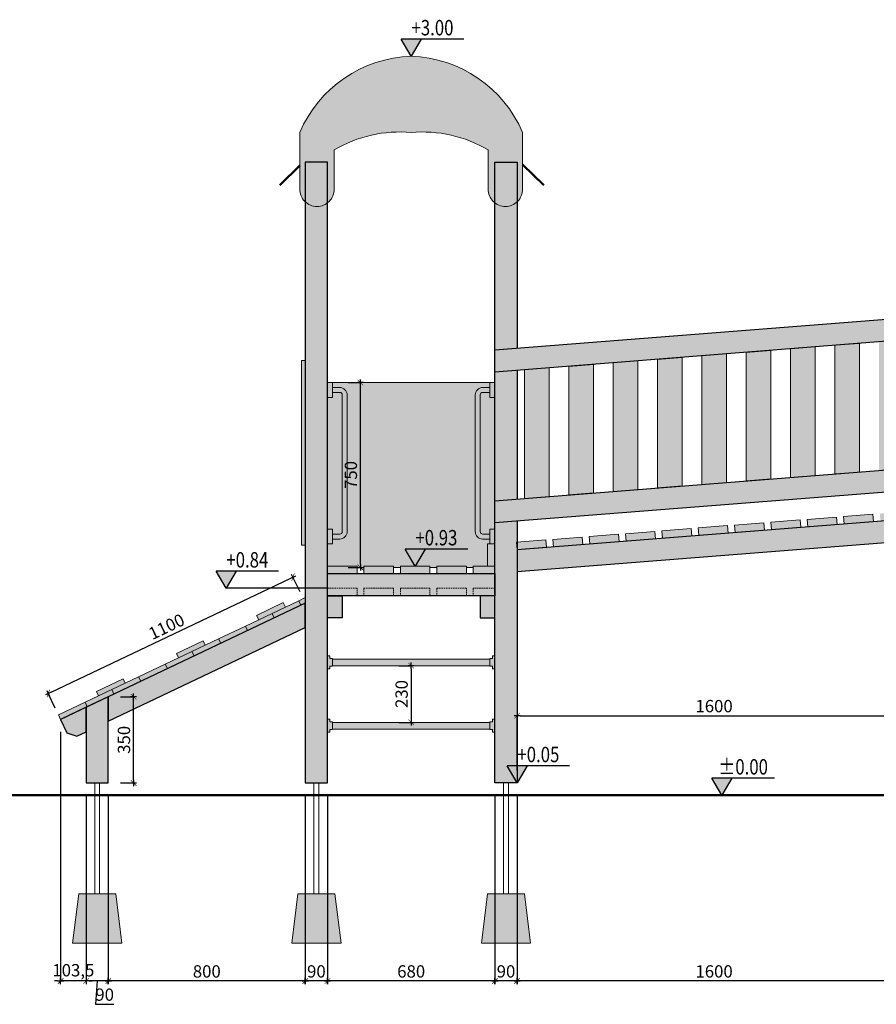
# Model space of a CAD drawing. Units: millimetres. Extents: x 1780 to 38231, y 733 to 14164.
# Drawn here: x 17347 to 20825, y 810 to 4807 of the extents above; entities that cross this region are included whole.
import ezdxf
from ezdxf.enums import TextEntityAlignment as Align

# ---------------------------------------------------------------- set-up
doc = ezdxf.new("R2010")
doc.units = ezdxf.units.MM
doc.linetypes.add('DASHED2', pattern=[9.525, 6.35, -3.175])
for name, color, linetype, lineweight in [('belki', 12, 'Continuous', 30), ('deski', 74, 'Continuous', 20), ('gruba', 20, 'Continuous', 50), ('inne', 32, 'Continuous', 20), ('plast', 130, 'Continuous', 20), ('przerywana', 50, 'DASHED2', 20)]:
    doc.layers.add(name, color=color, linetype=linetype, lineweight=lineweight)
for name, color, linetype in [('koty', 1, 'Continuous'), ('koty2', 1, 'Continuous'), ('wym', 1, 'Continuous'), ('wym2', 1, 'Continuous')]:
    doc.layers.add(name, color=color, linetype=linetype)
doc.styles.add('tkd_txt0', font='simplex.shx', dxfattribs={"width": 0.75})
doc.styles.add('TXT25', font='simplex.shx', dxfattribs={"width": 0.8})
doc.dimstyles.new('tkd_1-25mm[mm]', dxfattribs={"dimtxt": 50, "dimasz": 12.5, "dimexe": 0, "dimexo": 50, "dimgap": 7.5, "dimtad": 1, "dimdec": 1, "dimrnd": 0.5, "dimtxsty": 'tkd_txt0', "dimblk": 'tkd_dim_arrow', "dimblk1": 'tkd_dim_arrow', "dimblk2": 'tkd_dim_arrow', "dimcen": 2.5, "dimclrd": 1, "dimclrt": 7, "dimadec": 0, "dimazin": 0, "dimtfac": 1, "dimtix": 1, "dimtmove": 1, "dimatfit": 3, "dimfxl": 1, "dimtvp": 0.02, "dimarcsym": 0})

# ---------------------------------------------------------------- blocks, each defined once
blk = doc.blocks.new('tkd_dim_arrow')
for p, q in [((-1, 0), (1, 0)), ((0, -1), (0, 1))]:
    blk.add_line(p, q)
at = {"const_width": 0.2}
blk.add_lwpolyline([(-0.9, -0.9), (0.9, 0.9)], dxfattribs=at)
blk = doc.blocks.new('*D64')
at = {"layer": 'Defpoints', "color": 0}
for p in [(18456.8, 2544), (18506.8, 2438.8), (17513.2, 1966.8)]:
    blk.add_point(p, dxfattribs=at)
at = {"layer": 'wym', "color": 1, "lineweight": -2}
blk.add_line((17474.5, 2077.4), (18445.5, 2538.6), dxfattribs=at)
at = {"layer": 'wym', "color": 0, "lineweight": -2}
for p, q in [((18485.3, 2484), (18456.8, 2544)), ((17491.7, 2012), (17463.2, 2072.1))]:
    blk.add_line(p, q, dxfattribs=at)
at = {"layer": 'wym', "color": 1, "lineweight": -2, "xscale": 12.5, "yscale": 12.5, "zscale": 12.5}
for p, rotation in [((18456.8, 2544), 25.40771810894014), ((17463.2, 2072.1), 205.4077181089401)]:
    blk.add_blockref('tkd_dim_arrow', p, dxfattribs=dict(at, rotation=rotation))
at = {"layer": 'wym', "color": 7, "insert": (17946, 2337.4), "char_height": 50, "attachment_point": 5, "rotation": 25.4077, "style": 'tkd_txt0'}
blk.add_mtext('1100', dxfattribs=at)
blk = doc.blocks.new('*D65')
at = {"layer": 'Defpoints', "color": 0}
for p in [(17706.8, 2058.8), (17809.4, 2058.8), (17706.8, 1708.8)]:
    blk.add_point(p, dxfattribs=at)
at = {"layer": 'wym', "color": 0, "lineweight": -2}
for p, q in [((17756.8, 2058.8), (17809.4, 2058.8)), ((17756.8, 1708.8), (17809.4, 1708.8))]:
    blk.add_line(p, q, dxfattribs=at)
at = {"layer": 'wym', "color": 1, "lineweight": -2}
blk.add_line((17809.4, 1721.3), (17809.4, 2046.3), dxfattribs=at)
at = {"layer": 'wym', "color": 1, "lineweight": -2, "xscale": 12.5, "yscale": 12.5, "zscale": 12.5}
for p, rotation in [((17809.4, 2058.8), 90), ((17809.4, 1708.8), 270)]:
    blk.add_blockref('tkd_dim_arrow', p, dxfattribs=dict(at, rotation=rotation))
at = {"layer": 'wym', "color": 7, "insert": (17776.9, 1883.8), "char_height": 50, "attachment_point": 5, "rotation": 90, "style": 'tkd_txt0'}
blk.add_mtext('350', dxfattribs=at)
blk = doc.blocks.new('*D66')
at = {"layer": 'Defpoints', "color": 0}
for p in [(18936.8, 2184.8), (18936.8, 1954.8), (18936.8, 1954.8)]:
    blk.add_point(p, dxfattribs=at)
at = {"layer": 'wym', "color": 0, "lineweight": -2}
for p, q in [((18886.8, 2184.8), (18936.8, 2184.8)), ((18886.8, 1954.8), (18936.8, 1954.8))]:
    blk.add_line(p, q, dxfattribs=at)
at = {"layer": 'wym', "color": 1, "lineweight": -2}
blk.add_line((18936.8, 2172.3), (18936.8, 1967.3), dxfattribs=at)
at = {"layer": 'wym', "color": 1, "lineweight": -2, "xscale": 12.5, "yscale": 12.5, "zscale": 12.5}
for p, rotation in [((18936.8, 2184.8), 90), ((18936.8, 1954.8), 270)]:
    blk.add_blockref('tkd_dim_arrow', p, dxfattribs=dict(at, rotation=rotation))
at = {"layer": 'wym', "color": 7, "insert": (18904.3, 2069.8), "char_height": 50, "attachment_point": 5, "rotation": 90, "style": 'tkd_txt0'}
blk.add_mtext('230', dxfattribs=at)
blk = doc.blocks.new('*D67')
at = {"layer": 'Defpoints', "color": 0}
for p in [(20966.6, 1981.7), (19366.8, 1708.8), (20966.6, 1708.8)]:
    blk.add_point(p, dxfattribs=at)
at = {"layer": 'wym', "color": 0, "lineweight": -2}
for p, q in [((19366.8, 1758.8), (19366.8, 1981.7)), ((20966.6, 1758.8), (20966.6, 1981.7))]:
    blk.add_line(p, q, dxfattribs=at)
at = {"layer": 'wym', "color": 1, "lineweight": -2}
blk.add_line((19379.3, 1981.7), (20954.1, 1981.7), dxfattribs=at)
at = {"layer": 'wym', "color": 1, "lineweight": -2, "xscale": 12.5, "yscale": 12.5, "zscale": 12.5, "rotation": 180}
blk.add_blockref('tkd_dim_arrow', (19366.8, 1981.7), dxfattribs=at)
at = {"layer": 'wym', "color": 1, "lineweight": -2, "xscale": 12.5, "yscale": 12.5, "zscale": 12.5}
blk.add_blockref('tkd_dim_arrow', (20966.6, 1981.7), dxfattribs=at)
at = {"layer": 'wym', "color": 7, "insert": (20166.7, 2014.2), "char_height": 50, "attachment_point": 5, "style": 'tkd_txt0'}
blk.add_mtext('1600', dxfattribs=at)
blk = doc.blocks.new('*D68')
at = {"layer": 'Defpoints', "color": 0}
for p in [(18730.8, 3333.8), (18730.8, 3333.8), (18730.8, 2583.8)]:
    blk.add_point(p, dxfattribs=at)
at = {"layer": 'koty', "color": 0, "lineweight": -2}
for p, q in [((18680.8, 3333.8), (18730.8, 3333.8)), ((18680.8, 2583.8), (18730.8, 2583.8))]:
    blk.add_line(p, q, dxfattribs=at)
at = {"layer": 'koty', "color": 1, "lineweight": -2}
blk.add_line((18730.8, 2596.3), (18730.8, 3321.3), dxfattribs=at)
at = {"layer": 'koty', "color": 1, "lineweight": -2, "xscale": 12.5, "yscale": 12.5, "zscale": 12.5}
for p, rotation in [((18730.8, 3333.8), 90), ((18730.8, 2583.8), 270)]:
    blk.add_blockref('tkd_dim_arrow', p, dxfattribs=dict(at, rotation=rotation))
at = {"layer": 'koty', "color": 7, "insert": (18698.3, 2958.8), "char_height": 50, "attachment_point": 5, "rotation": 90, "style": 'tkd_txt0'}
blk.add_mtext('750', dxfattribs=at)
blk = doc.blocks.new('*D81')
at = {"layer": 'Defpoints', "color": 0}
for p in [(19366.8, 1708.8), (20966.6, 1708.8), (19366.8, 905)]:
    blk.add_point(p, dxfattribs=at)
at = {"layer": 'wym2', "color": 0, "lineweight": -2}
for p, q in [((19366.8, 1658.8), (19366.8, 905)), ((20966.6, 1658.8), (20966.6, 905))]:
    blk.add_line(p, q, dxfattribs=at)
at = {"layer": 'wym2', "color": 1, "lineweight": -2}
blk.add_line((20954.1, 905), (19379.3, 905), dxfattribs=at)
at = {"layer": 'wym2', "color": 1, "lineweight": -2, "xscale": 12.5, "yscale": 12.5, "zscale": 12.5, "rotation": 180}
blk.add_blockref('tkd_dim_arrow', (19366.8, 905), dxfattribs=at)
at = {"layer": 'wym2', "color": 1, "lineweight": -2, "xscale": 12.5, "yscale": 12.5, "zscale": 12.5}
blk.add_blockref('tkd_dim_arrow', (20966.6, 905), dxfattribs=at)
at = {"layer": 'wym2', "color": 7, "insert": (20166.7, 937.5), "char_height": 50, "attachment_point": 5, "style": 'tkd_txt0'}
blk.add_mtext('1600', dxfattribs=at)
blk = doc.blocks.new('*D82')
at = {"layer": 'Defpoints', "color": 0}
for p in [(19276.8, 1708.8), (19366.8, 1708.8), (19276.8, 905)]:
    blk.add_point(p, dxfattribs=at)
at = {"layer": 'wym2', "color": 0, "lineweight": -2}
for p, q in [((19276.8, 1658.8), (19276.8, 905)), ((19366.8, 1658.8), (19366.8, 905))]:
    blk.add_line(p, q, dxfattribs=at)
at = {"layer": 'wym2', "color": 1, "lineweight": -2}
blk.add_line((19354.3, 905), (19289.3, 905), dxfattribs=at)
at = {"layer": 'wym2', "color": 1, "lineweight": -2, "xscale": 12.5, "yscale": 12.5, "zscale": 12.5, "rotation": 180}
blk.add_blockref('tkd_dim_arrow', (19276.8, 905), dxfattribs=at)
at = {"layer": 'wym2', "color": 1, "lineweight": -2, "xscale": 12.5, "yscale": 12.5, "zscale": 12.5}
blk.add_blockref('tkd_dim_arrow', (19366.8, 905), dxfattribs=at)
at = {"layer": 'wym2', "color": 7, "insert": (19321.8, 937.5), "char_height": 50, "attachment_point": 5, "style": 'tkd_txt0'}
blk.add_mtext('90', dxfattribs=at)
blk = doc.blocks.new('*D83')
at = {"layer": 'Defpoints', "color": 0}
for p in [(18596.8, 1708.8), (19276.8, 1708.8), (18596.8, 905)]:
    blk.add_point(p, dxfattribs=at)
at = {"layer": 'wym2', "color": 0, "lineweight": -2}
for p, q in [((18596.8, 1658.8), (18596.8, 905)), ((19276.8, 1658.8), (19276.8, 905))]:
    blk.add_line(p, q, dxfattribs=at)
at = {"layer": 'wym2', "color": 1, "lineweight": -2}
blk.add_line((19264.3, 905), (18609.3, 905), dxfattribs=at)
at = {"layer": 'wym2', "color": 1, "lineweight": -2, "xscale": 12.5, "yscale": 12.5, "zscale": 12.5, "rotation": 180}
blk.add_blockref('tkd_dim_arrow', (18596.8, 905), dxfattribs=at)
at = {"layer": 'wym2', "color": 1, "lineweight": -2, "xscale": 12.5, "yscale": 12.5, "zscale": 12.5}
blk.add_blockref('tkd_dim_arrow', (19276.8, 905), dxfattribs=at)
at = {"layer": 'wym2', "color": 7, "insert": (18936.8, 937.5), "char_height": 50, "attachment_point": 5, "style": 'tkd_txt0'}
blk.add_mtext('680', dxfattribs=at)
blk = doc.blocks.new('*D84')
at = {"layer": 'Defpoints', "color": 0}
for p in [(18506.8, 1708.8), (18596.8, 1708.8), (18506.8, 905)]:
    blk.add_point(p, dxfattribs=at)
at = {"layer": 'wym2', "color": 0, "lineweight": -2}
for p, q in [((18506.8, 1658.8), (18506.8, 905)), ((18596.8, 1658.8), (18596.8, 905))]:
    blk.add_line(p, q, dxfattribs=at)
at = {"layer": 'wym2', "color": 1, "lineweight": -2}
blk.add_line((18584.3, 905), (18519.3, 905), dxfattribs=at)
at = {"layer": 'wym2', "color": 1, "lineweight": -2, "xscale": 12.5, "yscale": 12.5, "zscale": 12.5, "rotation": 180}
blk.add_blockref('tkd_dim_arrow', (18506.8, 905), dxfattribs=at)
at = {"layer": 'wym2', "color": 1, "lineweight": -2, "xscale": 12.5, "yscale": 12.5, "zscale": 12.5}
blk.add_blockref('tkd_dim_arrow', (18596.8, 905), dxfattribs=at)
at = {"layer": 'wym2', "color": 7, "insert": (18551.8, 937.5), "char_height": 50, "attachment_point": 5, "style": 'tkd_txt0'}
blk.add_mtext('90', dxfattribs=at)
blk = doc.blocks.new('*D85')
at = {"layer": 'Defpoints', "color": 0}
for p in [(17706.8, 1708.8), (18506.8, 1708.8), (17706.8, 905)]:
    blk.add_point(p, dxfattribs=at)
at = {"layer": 'wym2', "color": 0, "lineweight": -2}
for p, q in [((17706.8, 1658.8), (17706.8, 905)), ((18506.8, 1658.8), (18506.8, 905))]:
    blk.add_line(p, q, dxfattribs=at)
at = {"layer": 'wym2', "color": 1, "lineweight": -2}
blk.add_line((18494.3, 905), (17719.3, 905), dxfattribs=at)
at = {"layer": 'wym2', "color": 1, "lineweight": -2, "xscale": 12.5, "yscale": 12.5, "zscale": 12.5, "rotation": 180}
blk.add_blockref('tkd_dim_arrow', (17706.8, 905), dxfattribs=at)
at = {"layer": 'wym2', "color": 1, "lineweight": -2, "xscale": 12.5, "yscale": 12.5, "zscale": 12.5}
blk.add_blockref('tkd_dim_arrow', (18506.8, 905), dxfattribs=at)
at = {"layer": 'wym2', "color": 7, "insert": (18106.8, 937.5), "char_height": 50, "attachment_point": 5, "style": 'tkd_txt0'}
blk.add_mtext('800', dxfattribs=at)
blk = doc.blocks.new('*D86')
at = {"layer": 'Defpoints', "color": 0}
for p in [(17616.8, 1708.8), (17706.8, 1708.8), (17616.8, 905)]:
    blk.add_point(p, dxfattribs=at)
at = {"layer": 'wym2', "color": 0, "lineweight": -2}
for p, q in [((17616.8, 1658.8), (17616.8, 905)), ((17706.8, 1658.8), (17706.8, 905))]:
    blk.add_line(p, q, dxfattribs=at)
at = {"layer": 'wym2', "color": 1, "lineweight": -2}
for p, q in [((17694.3, 905), (17629.3, 905)), ((17661.8, 905), (17654.3, 810.7)), ((17654.3, 810.7), (17730, 810.7))]:
    blk.add_line(p, q, dxfattribs=at)
at = {"layer": 'wym2', "color": 1, "lineweight": -2, "xscale": 12.5, "yscale": 12.5, "zscale": 12.5, "rotation": 180}
blk.add_blockref('tkd_dim_arrow', (17616.8, 905), dxfattribs=at)
at = {"layer": 'wym2', "color": 1, "lineweight": -2, "xscale": 12.5, "yscale": 12.5, "zscale": 12.5}
blk.add_blockref('tkd_dim_arrow', (17706.8, 905), dxfattribs=at)
at = {"layer": 'wym2', "color": 7, "insert": (17692.1, 843.2), "char_height": 50, "attachment_point": 5, "style": 'tkd_txt0'}
blk.add_mtext('90', dxfattribs=at)
blk = doc.blocks.new('*D87')
at = {"layer": 'Defpoints', "color": 0}
for p in [(17513.2, 1966.8), (17616.8, 1708.8), (17513.2, 905)]:
    blk.add_point(p, dxfattribs=at)
at = {"layer": 'wym2', "color": 0, "lineweight": -2}
for p, q in [((17513.2, 1916.8), (17513.2, 905)), ((17616.8, 1658.8), (17616.8, 905))]:
    blk.add_line(p, q, dxfattribs=at)
at = {"layer": 'wym2', "color": 1, "lineweight": -2}
for p, q in [((17500.7, 905), (17488.2, 905)), ((17616.8, 905), (17513.2, 905)), ((17629.3, 905), (17641.8, 905))]:
    blk.add_line(p, q, dxfattribs=at)
at = {"layer": 'wym2', "color": 1, "lineweight": -2, "xscale": 12.5, "yscale": 12.5, "zscale": 12.5}
blk.add_blockref('tkd_dim_arrow', (17513.2, 905), dxfattribs=at)
at = {"layer": 'wym2', "color": 1, "lineweight": -2, "xscale": 12.5, "yscale": 12.5, "zscale": 12.5, "rotation": 180}
blk.add_blockref('tkd_dim_arrow', (17616.8, 905), dxfattribs=at)
at = {"layer": 'wym2', "color": 7, "insert": (17565, 942.2), "char_height": 50, "attachment_point": 5, "style": 'tkd_txt0'}
blk.add_mtext('103,5', dxfattribs=at)
blk = doc.blocks.new('tkd_kota1')
blk.add_hatch(color=256).paths.add_polyline_path([(0, 0), (0.162, 0.276), (-0.162, 0.276)])
for p, q in [((0.854, 0.276), (-0.162, 0.276)), ((0, 0), (-0.162, 0.276)), ((0.162, 0.276), (0, 0))]:
    blk.add_line(p, q)
at = {"color": 7, "style": 'TXT25', "width": 0.8}
blk.add_attdef('%%P10.00', text='', height=0.25, dxfattribs=at).set_placement((0.346, 0.462), align=Align.MIDDLE_CENTER)

msp = doc.modelspace()

# ---------------------------------------------------------------- hatches: boundary and pattern name
at = {"layer": 'belki'}
h = msp.add_hatch(color=256, dxfattribs=at)
h.paths.add_polyline_path([(21018.3, 4302.27, 1), (21004.64, 4302.27, 1)], flags=0)
h.paths.add_polyline_path([(17616.5, 2015.91), (17513.17, 1966.83), (17538.91, 1912.63), (17578.88, 1898.4), (17616.59, 1916.32)])
h.paths.add_polyline_path([(17706.78, 2058.79), (17616.5, 2015.91), (17616.59, 1916.32), (17616.78, 1708.79), (17706.78, 1708.79)])
h.paths.add_polyline_path([(18506.78, 2339.15), (18506.78, 2438.79), (17706.78, 2058.79), (17706.78, 1959.15)])
h.paths.add_polyline_path([(18656.78, 2468.79), (18596.78, 2468.79), (18596.78, 2378.79), (18656.78, 2378.79)])
h.paths.add_polyline_path([(19276.78, 2558.79), (19188.78, 2558.79), (19188.78, 2558.79), (18596.78, 2558.79), (18596.78, 2468.79), (18656.78, 2468.79), (19276.78, 2468.79)])
h.paths.add_polyline_path([(19276.78, 2468.79), (19216.78, 2468.79), (19216.78, 2378.79), (19276.78, 2378.79)])
h.paths.add_polyline_path([(19366.78, 2565.87), (19276.78, 2558.79), (19276.78, 2558.79), (19276.78, 2468.79), (19276.78, 2378.79), (19276.78, 1708.79), (19366.78, 1708.79)])
h.paths.add_polyline_path([(18596.78, 4228.79), (18506.78, 4228.79), (18506.78, 1708.79), (18596.78, 1708.79)])
h.paths.add_polyline_path([(19366.78, 4228.79), (19276.78, 4228.79), (19276.78, 3466.3), (19366.78, 3473.38)])
h.paths.add_polyline_path([(19366.78, 3473.38), (19276.78, 3466.3), (19276.78, 3375.99), (19366.78, 3383.1)])
h.paths.add_polyline_path([(20966.47, 3509.5), (20966.47, 3599.22), (19366.78, 3473.38), (19366.78, 3383.1)])
h.paths.add_polyline_path([(21056.47, 3743.79), (21056.47, 4508.79), (20966.47, 4508.79), (20966.47, 3599.22), (21056.47, 3606.3)])
h.paths.add_polyline_path([(21004.64, 4302.27, -1), (21018.3, 4302.27, -1)], flags=16)
h.paths.add_polyline_path([(21056.47, 3606.3), (20966.47, 3599.22), (20966.47, 3509.5), (21056.47, 3516.61)])
h.paths.add_polyline_path([(21056.47, 3516.61), (20966.47, 3509.5), (20966.47, 2987.34), (21056.47, 2994.42)])
h.paths.add_polyline_path([(21056.47, 2994.42), (20966.47, 2987.34), (20966.47, 2897.06), (21056.47, 2904.14)])
h.paths.add_polyline_path([(20966.47, 2987.34), (19366.78, 2861.5), (19366.78, 2771.22), (20966.47, 2897.06)])
h.paths.add_polyline_path([(21056.47, 2878.79), (21056.47, 2904.14), (20966.47, 2897.06), (20966.47, 2781.71), (21056.47, 2788.79)])
h.paths.add_polyline_path([(21056.47, 2788.79), (20966.47, 2781.71), (20966.47, 2691.71), (21056.47, 2698.79)])
h.paths.add_polyline_path([(20966.47, 2781.71), (19366.78, 2655.86), (19366.78, 2565.87), (20966.47, 2691.71)])
h.paths.add_polyline_path([(21056.47, 2698.79), (20966.47, 2691.71), (20966.47, 1708.79), (21056.47, 1708.79)])
h.paths.add_polyline_path([(21121.47, 2048.79), (21056.47, 2048.79), (21056.47, 1958.79), (21121.47, 1958.79)])
h.paths.add_polyline_path([(21736.47, 2048.79), (21671.47, 2048.79), (21671.47, 1958.79), (21736.47, 1958.79)])
h.paths.add_polyline_path([(21826.47, 4508.79), (21736.47, 4508.79), (21736.47, 1708.79), (21826.47, 1708.79)])
h.paths.add_polyline_path([(21886.47, 3083.79), (21826.47, 3083.79), (21826.47, 2993.79), (21886.47, 2993.79)])
h.paths.add_polyline_path([(21886.47, 3617.14), (21826.47, 3617.14), (21826.47, 3527.14), (21886.47, 3527.14)])
h = msp.add_hatch(color=256, dxfattribs=at)
h.paths.add_polyline_path([(21121.47, 2878.79), (21056.47, 2878.79), (21056.47, 2788.79), (21121.47, 2788.79)])
h.paths.add_polyline_path([(21736.47, 2878.79), (21671.47, 2878.79), (21671.47, 2788.79), (21736.47, 2788.79)])
h.paths.add_polyline_path([(20966.47, 2691.71), (20966.47, 2781.71), (19276.78, 2648.79), (19276.78, 2558.79)])
h.paths.add_polyline_path([(19366.78, 2771.22), (19276.78, 2764.14), (19276.78, 2678.88), (19276.78, 2648.79), (19366.78, 2655.86), (19364.42, 2685.77), (19366.78, 2685.96)])
h.paths.add_polyline_path([(19366.78, 2861.5), (19276.78, 2854.42), (19276.78, 2764.14), (19366.78, 2771.22)])
h.paths.add_polyline_path([(19366.78, 3383.1), (19276.78, 3375.99), (19276.78, 2854.42), (19366.78, 2861.5)])
h = msp.add_hatch(color=1, dxfattribs=at)
h.paths.add_polyline_path([(4810.3, 2718.88), (4810.3, 2738.88), (4790.3, 2738.88), (4790.3, 2678.88), (4810.3, 2678.88), (4810.3, 2698.88)])
h.paths.add_polyline_path([(4810.3, 3333.79), (4790.3, 3333.79), (4790.3, 3273.79), (4810.3, 3273.79), (4810.3, 3293.79), (4810.3, 3313.79)])
h.paths.add_polyline_path([(4870.3, 3283.79, 0.4142136), (4840.3, 3313.79), (4810.3, 3313.79), (4810.3, 3293.79), (4840.3, 3293.79, -0.4142136), (4850.3, 3283.79), (4850.3, 2728.88, -0.4142136), (4840.3, 2718.88), (4810.3, 2718.88), (4810.3, 2698.88), (4840.3, 2698.88, 0.4142136), (4870.3, 2728.88)])
h.paths.add_polyline_path([(5410.3, 3283.79, -0.4142136), (5420.3, 3293.79), (5450.3, 3293.79), (5450.3, 3313.79), (5420.3, 3313.79, 0.4142136), (5390.3, 3283.79), (5390.3, 2728.88, 0.4142136), (5420.3, 2698.88), (5450.3, 2698.88), (5450.3, 2718.88), (5420.3, 2718.88, -0.4142136), (5410.3, 2728.88)])
h.paths.add_polyline_path([(5470.3, 3333.79), (5450.3, 3333.79), (5450.3, 3313.79), (5450.3, 3293.79), (5450.3, 3273.79), (5470.3, 3273.79)])
h.paths.add_polyline_path([(5470.3, 2738.88), (5450.3, 2738.88), (5450.3, 2718.88), (5450.3, 2698.88), (5450.3, 2678.88), (5470.3, 2678.88)])
h.paths.add_polyline_path([(18616.78, 2718.88), (18616.78, 2738.88), (18596.78, 2738.88), (18596.78, 2678.88), (18616.78, 2678.88), (18616.78, 2698.88)])
h.paths.add_polyline_path([(18676.78, 2728.88), (18676.78, 3283.79, 0.4142136), (18646.78, 3313.79), (18616.78, 3313.79), (18616.78, 3293.79), (18646.78, 3293.79, -0.4142136), (18656.78, 3283.79), (18656.78, 2728.88, -0.4142136), (18646.78, 2718.88), (18616.78, 2718.88), (18616.78, 2698.88), (18646.78, 2698.88, 0.4142136)])
h.paths.add_polyline_path([(18616.78, 3313.79), (18616.78, 3333.79), (18596.78, 3333.79), (18596.78, 3273.79), (18616.78, 3273.79), (18616.78, 3293.79)])
h.paths.add_polyline_path([(19276.78, 3333.79), (19256.78, 3333.79), (19256.78, 3313.79), (19256.78, 3293.79), (19256.78, 3273.79), (19276.78, 3273.79)])
h.paths.add_polyline_path([(19256.78, 3313.79), (19226.78, 3313.79, 0.4142136), (19196.78, 3283.79), (19196.78, 2728.88, 0.4142136), (19226.78, 2698.88), (19256.78, 2698.88), (19256.78, 2718.88), (19226.78, 2718.88, -0.4142136), (19216.78, 2728.88), (19216.78, 3283.79, -0.4142136), (19226.78, 3293.79), (19256.78, 3293.79)])
h.paths.add_polyline_path([(19276.78, 2738.88), (19256.78, 2738.88), (19256.78, 2718.88), (19256.78, 2698.88), (19256.78, 2678.88), (19276.78, 2678.88)])
at = {"layer": 'deski'}
h = msp.add_hatch(color=256, dxfattribs=at)
h.paths.add_polyline_path([(19276.78, 2588.79), (19188.78, 2588.79), (19188.78, 2558.79), (19276.78, 2558.79)])
h.paths.add_polyline_path([(17616.5, 2015.91), (17621.56, 2018.31), (17612.98, 2036.38), (17504.59, 1984.89), (17513.17, 1966.83)])
h.paths.add_polyline_path([(17706.78, 2058.79), (17729.96, 2069.8), (17721.38, 2087.87), (17667.18, 2062.12), (17612.98, 2036.38), (17621.56, 2018.31)])
h.paths.add_polyline_path([(17775.57, 2113.61), (17766.99, 2131.68), (17658.6, 2080.19), (17667.18, 2062.12)])
h.paths.add_polyline_path([(17838.35, 2121.29), (17829.77, 2139.35), (17721.38, 2087.87), (17729.96, 2069.8)])
h.paths.add_polyline_path([(17946.74, 2172.77), (17938.16, 2190.84), (17829.77, 2139.35), (17838.35, 2121.29)])
h.paths.add_polyline_path([(18055.14, 2224.26), (18046.56, 2242.33), (17938.16, 2190.84), (17946.74, 2172.77)])
h.paths.add_polyline_path([(18100.75, 2268.07), (18092.17, 2286.14), (17983.78, 2234.65), (17992.36, 2216.58), (18046.56, 2242.33)])
h.paths.add_polyline_path([(18163.53, 2275.75), (18154.95, 2293.81), (18046.56, 2242.33), (18055.14, 2224.26)])
h.paths.add_polyline_path([(18271.92, 2327.24), (18263.34, 2345.3), (18154.95, 2293.81), (18163.53, 2275.75)])
h.paths.add_polyline_path([(18380.32, 2378.72), (18371.74, 2396.79), (18317.54, 2371.04), (18263.34, 2345.3), (18271.92, 2327.24)])
h.paths.add_polyline_path([(18425.93, 2422.53), (18417.35, 2440.6), (18308.96, 2389.11), (18317.54, 2371.04)])
h.paths.add_polyline_path([(18488.71, 2430.21), (18480.13, 2448.27), (18371.74, 2396.79), (18380.32, 2378.72)])
h.paths.add_polyline_path([(18506.78, 2460.93), (18480.13, 2448.27), (18488.71, 2430.21), (18506.78, 2438.79)])
h.paths.add_polyline_path([(18716.78, 2588.79), (18596.78, 2588.79), (18596.78, 2558.79), (18716.78, 2558.79)])
h.paths.add_polyline_path([(18864.78, 2588.79), (18744.78, 2588.79), (18744.78, 2583.79), (18744.78, 2558.79), (18864.78, 2558.79)])
h.paths.add_polyline_path([(19012.78, 2588.79), (18892.78, 2588.79), (18892.78, 2583.79), (18892.78, 2558.79), (19012.78, 2558.79)])
h.paths.add_polyline_path([(19160.78, 2588.79), (19040.78, 2588.79), (19040.78, 2583.79), (19040.78, 2558.79), (19160.78, 2558.79)])
h.paths.add_polyline_path([(19276.78, 2678.88), (19246.78, 2678.88), (19246.78, 2588.79), (19276.78, 2588.79)])
h.paths.add_polyline_path([(19484.05, 2695.18), (19366.78, 2685.96), (19366.78, 2655.86), (19486.41, 2665.28)])
h.paths.add_polyline_path([(19631.6, 2706.79), (19511.97, 2697.38), (19514.32, 2667.47), (19633.95, 2676.88)])
h.paths.add_polyline_path([(19779.14, 2718.4), (19659.51, 2708.99), (19661.86, 2679.08), (19781.49, 2688.49)])
h.paths.add_polyline_path([(19926.69, 2730), (19807.06, 2720.59), (19809.41, 2690.68), (19929.04, 2700.1)])
h.paths.add_polyline_path([(20074.23, 2741.61), (19954.6, 2732.2), (19956.95, 2702.29), (20076.58, 2711.7)])
h.paths.add_polyline_path([(20221.77, 2753.22), (20102.14, 2743.81), (20104.5, 2713.9), (20224.13, 2723.31)])
h.paths.add_polyline_path([(20369.32, 2764.82), (20249.69, 2755.41), (20252.04, 2725.5), (20371.67, 2734.92)])
h.paths.add_polyline_path([(20516.86, 2776.43), (20397.23, 2767.02), (20399.58, 2737.11), (20519.22, 2746.52)])
h.paths.add_polyline_path([(20664.41, 2788.04), (20544.78, 2778.63), (20547.13, 2748.72), (20666.76, 2758.13)])
h.paths.add_polyline_path([(20811.95, 2799.64), (20692.32, 2790.23), (20694.67, 2760.32), (20814.3, 2769.73)])
h.paths.add_polyline_path([(20959.5, 2811.25), (20839.86, 2801.84), (20842.22, 2771.93), (20961.85, 2781.34)])
h.paths.add_polyline_path([(21121.47, 2908.79), (21056.47, 2908.79), (21056.47, 2904.14), (21056.47, 2878.79), (21121.47, 2878.79)])
h.paths.add_polyline_path([(21736.47, 2908.79), (21671.47, 2908.79), (21671.47, 2878.79), (21736.47, 2878.79)])
at = {"layer": 'inne'}
h = msp.add_hatch(color=1, dxfattribs=at)
h.paths.add_polyline_path([(21076.47, 3656.64), (21076.47, 3659.14), (21066.47, 3659.14), (21066.47, 3669.14), (21056.47, 3669.14), (21056.47, 3617.14), (21066.47, 3617.14), (21066.47, 3627.14), (21076.47, 3627.14), (21076.47, 3629.64)])
h.paths.add_polyline_path([(21716.47, 3656.64), (21076.47, 3656.64), (21076.47, 3629.64), (21716.47, 3629.64)])
h.paths.add_polyline_path([(21736.47, 3669.14), (21726.47, 3669.14), (21726.47, 3659.14), (21716.47, 3659.14), (21716.47, 3656.64), (21716.47, 3629.64), (21716.47, 3627.14), (21726.47, 3627.14), (21726.47, 3617.14), (21736.47, 3617.14)])
h.paths.add_polyline_path([(19256.78, 2211.79), (18616.78, 2211.79), (18616.78, 2184.79), (19256.78, 2184.79)])
h.paths.add_polyline_path([(18616.78, 2211.79), (18616.78, 2214.29), (18606.78, 2214.29), (18606.78, 2224.29), (18596.78, 2224.29), (18596.78, 2172.29), (18606.78, 2172.29), (18606.78, 2182.29), (18616.78, 2182.29), (18616.78, 2184.79)])
h.paths.add_polyline_path([(19276.78, 2224.29), (19266.78, 2224.29), (19266.78, 2214.29), (19256.78, 2214.29), (19256.78, 2211.79), (19256.78, 2184.79), (19256.78, 2182.29), (19266.78, 2182.29), (19266.78, 2172.29), (19276.78, 2172.29)])
h.paths.add_polyline_path([(18616.78, 1954.79), (18616.78, 1957.29), (18606.78, 1957.29), (18606.78, 1967.29), (18596.78, 1967.29), (18596.78, 1915.29), (18606.78, 1915.29), (18606.78, 1925.29), (18616.78, 1925.29), (18616.78, 1927.79)])
h.paths.add_polyline_path([(19256.78, 1954.79), (18616.78, 1954.79), (18616.78, 1927.79), (19256.78, 1927.79)])
h.paths.add_polyline_path([(19276.78, 1967.29), (19266.78, 1967.29), (19266.78, 1957.29), (19256.78, 1957.29), (19256.78, 1954.79), (19256.78, 1927.79), (19256.78, 1925.29), (19266.78, 1925.29), (19266.78, 1915.29), (19276.78, 1915.29)])
h = msp.add_hatch(dxfattribs=at)
h.set_pattern_fill('JIS_STN_2.5', scale=10, style=0)
h.set_pattern_definition([(45, (13806.476, 0), (-17.67767, 17.67767), []), (45, (13824.126, 0), (-17.67767, 17.67767), [12, -5])])
h.paths.add_polyline_path([(17736.78, 1258.79), (17586.78, 1258.79), (17561.78, 1058.79), (17761.78, 1058.79)])
h.paths.add_polyline_path([(18626.78, 1258.79), (18476.78, 1258.79), (18451.78, 1058.79), (18651.78, 1058.79)])
h.paths.add_polyline_path([(19396.78, 1258.79), (19246.78, 1258.79), (19221.78, 1058.79), (19421.78, 1058.79)])
h.paths.add_polyline_path([(21086.47, 1258.79), (20936.47, 1258.79), (20911.47, 1058.79), (21111.47, 1058.79)])
h.paths.add_polyline_path([(21238.47, 1258.79), (21088.47, 1258.79), (21087.47, 1250.81), (21111.47, 1058.79), (21263.47, 1058.79)])
h.paths.add_polyline_path([(21705.47, 1250.81), (21704.48, 1258.79), (21554.48, 1258.79), (21529.48, 1058.79), (21681.47, 1058.79)])
h.paths.add_polyline_path([(21856.47, 1258.79), (21706.47, 1258.79), (21681.47, 1058.79), (21729.48, 1058.79), (21881.47, 1058.79)])
at = {"layer": 'plast'}
h = msp.add_hatch(color=4, dxfattribs=at)
h.paths.add_polyline_path([(18936.78, 4658.79, 0.2898492), (18484.28, 4348.79), (18484.28, 4198.79), (18484.28, 4118.72, 0.4142136), (18554.28, 4048.72, 0.4142136), (18624.28, 4118.72), (18624.28, 4198.02), (18624.28, 4278.09, -0.1580455), (18936.78, 4348.79, -0.1580455), (19249.28, 4278.09), (19249.28, 4198.79), (19249.28, 4118.72, 0.4142136), (19319.28, 4048.72, 0.4142136), (19389.28, 4118.72), (19389.28, 4268.72), (19389.28, 4348.79, 0.2898492)])
h.paths.add_polyline_path([(19676.62, 3407.58), (19576.62, 3399.68), (19576.62, 2878.01), (19676.62, 2885.87)])
h.paths.add_polyline_path([(20036.62, 3436.03), (19936.62, 3428.13), (19936.62, 2906.33), (20036.62, 2914.19)])
h.paths.add_polyline_path([(20396.62, 3464.47), (20296.62, 3456.57), (20296.62, 2934.64), (20396.62, 2942.51)])
h.paths.add_polyline_path([(20756.62, 3492.92), (20656.62, 3485.02), (20656.62, 2962.96), (20756.62, 2970.83)])
h = msp.add_hatch(color=30, dxfattribs=at)
h.paths.add_polyline_path([(18506.78, 3423.79), (18491.78, 3423.79), (18491.78, 2673.79), (18506.78, 2673.79)])
h.paths.add_polyline_path([(21611.47, 3580.92, -0.4142136), (21631.47, 3600.92), (21651.47, 3600.92, -0.4142136), (21671.47, 3580.92), (21671.47, 2993.79), (21736.47, 2993.79), (21736.47, 3743.79), (21056.47, 3743.79), (21056.47, 2993.79), (21121.47, 2993.79), (21121.47, 3580.92, -0.4142136), (21141.47, 3600.92), (21161.47, 3600.92, -0.4142136), (21181.47, 3580.92), (21181.47, 3068.79, 0.2152504), (21215.33, 2993.79), (21577.61, 2993.79, 0.2152504), (21611.47, 3068.79)])
h = msp.add_hatch(color=2, dxfattribs=at)
h.paths.add_polyline_path([(19496.62, 3393.36), (19396.62, 3385.46), (19396.62, 2863.85), (19496.62, 2871.71)])
h.paths.add_polyline_path([(19856.62, 3421.81), (19756.62, 3413.91), (19756.62, 2892.17), (19856.62, 2900.03)])
h.paths.add_polyline_path([(20216.62, 3450.25), (20116.62, 3442.35), (20116.62, 2920.49), (20216.62, 2928.35)])
h.paths.add_polyline_path([(20576.62, 3478.79), (20476.62, 3470.8), (20476.62, 2948.8), (20576.62, 2956.67)])
h.paths.add_polyline_path([(20936.62, 3507.14), (20836.62, 3499.24), (20836.62, 2977.12), (20936.62, 2984.99)])
msp.add_hatch(color=3, dxfattribs=at).paths.add_polyline_path([(19276.78, 3333.79), (18596.78, 3333.79), (18596.78, 2588.79), (18716.78, 2588.79), (18716.78, 2583.79), (18744.78, 2583.79), (18744.78, 2588.79), (18864.78, 2588.79), (18864.78, 2583.79), (18892.78, 2583.79), (18892.78, 2588.79), (19012.78, 2588.79), (19012.78, 2583.79), (19040.78, 2583.79), (19040.78, 2588.79), (19160.78, 2588.79), (19160.78, 2583.79), (19188.78, 2583.79), (19188.78, 2588.79), (19246.78, 2588.79), (19246.78, 2678.88), (19276.78, 2678.88)])

# ---------------------------------------------------------------- linework, layer by layer
at = {"layer": 'belki', "color": 7}
for points in [[(18506.78, 1708.79), (18596.78, 1708.79), (18596.78, 4228.79), (18506.78, 4228.79)], [(19276.78, 2854.42), (21056.47, 2994.42), (21056.47, 2904.14), (19276.78, 2764.14)]]:
    msp.add_lwpolyline(points, close=True, dxfattribs=at)
for points in [[(19366.78, 2771.22), (19366.78, 1708.79), (19276.78, 1708.79), (19276.78, 4228.79), (19366.78, 4228.79), (19366.78, 3473.38)], [(19276.78, 3375.99), (19276.78, 3466.3), (21056.47, 3606.3), (21056.47, 3516.61), (19276.78, 3375.99)], [(19366.78, 3383.1), (19366.78, 2861.5)], [(19366.78, 2655.86), (20966.62, 2781.72)], [(20966.62, 2691.72), (19366.78, 2565.87)], [(19276.78, 2558.79), (19276.78, 2648.79)], [(18596.78, 2558.79), (19276.78, 2558.79)], [(18596.78, 2558.79), (19276.78, 2558.79), (19276.78, 2468.79), (18596.78, 2468.79), (18596.78, 2558.79)], [(18506.78, 2438.79), (17513.17, 1966.83)], [(17706.78, 1959.15), (18506.78, 2339.15), (18506.78, 2438.79), (17706.78, 2058.79), (17706.78, 1959.15)], [(18596.78, 2468.79), (18656.78, 2468.79), (18656.78, 2378.79), (18596.78, 2378.79), (18596.78, 2468.79)], [(19276.78, 2468.79), (19216.78, 2468.79), (19216.78, 2378.79), (19276.78, 2378.79), (19276.78, 2468.79)], [(17616.78, 1708.79), (17706.78, 1708.79), (17706.78, 2058.79), (17616.5, 2015.91), (17616.78, 1708.79)], [(17616.5, 2015.91), (17513.17, 1966.83), (17538.91, 1912.63), (17578.88, 1898.4), (17616.59, 1916.32), (17616.5, 2015.91)]]:
    msp.add_lwpolyline(points, dxfattribs=at)
at = {"layer": 'deski', "color": 7}
for points in [[(18491.78, 2673.79), (18491.78, 3423.79), (18506.78, 3423.79), (18506.78, 2673.79), (18491.78, 2673.79)], [(20694.67, 2760.32), (20814.3, 2769.73), (20811.95, 2799.64), (20692.32, 2790.23), (20694.67, 2760.32)], [(20252.04, 2725.5), (20371.67, 2734.92), (20369.32, 2764.82), (20249.69, 2755.41), (20252.04, 2725.5)], [(20399.58, 2737.11), (20519.22, 2746.52), (20516.86, 2776.43), (20397.23, 2767.02), (20399.58, 2737.11)], [(20547.13, 2748.72), (20666.76, 2758.13), (20664.41, 2788.04), (20544.78, 2778.63), (20547.13, 2748.72)], [(19661.86, 2679.08), (19781.49, 2688.49), (19779.14, 2718.4), (19659.51, 2708.99), (19661.86, 2679.08)], [(19809.41, 2690.68), (19929.04, 2700.1), (19926.69, 2730), (19807.06, 2720.59), (19809.41, 2690.68)], [(19956.95, 2702.29), (20076.58, 2711.7), (20074.23, 2741.61), (19954.6, 2732.2), (19956.95, 2702.29)], [(20104.5, 2713.9), (20224.13, 2723.31), (20221.77, 2753.22), (20102.14, 2743.81), (20104.5, 2713.9)], [(19276.78, 2678.88), (19246.78, 2678.88), (19246.78, 2588.79), (19276.78, 2588.79), (19276.78, 2678.88)], [(19366.78, 2655.86), (19486.41, 2665.28), (19484.05, 2695.18), (19364.42, 2685.77), (19366.78, 2655.86)], [(19514.32, 2667.47), (19633.95, 2676.88), (19631.6, 2706.79), (19511.97, 2697.38), (19514.32, 2667.47)], [(18596.78, 2558.79), (18716.78, 2558.79), (18716.78, 2588.79), (18596.78, 2588.79), (18596.78, 2558.79)], [(18744.78, 2558.79), (18864.78, 2558.79), (18864.78, 2588.79), (18744.78, 2588.79), (18744.78, 2558.79)], [(18892.78, 2558.79), (19012.78, 2558.79), (19012.78, 2588.79), (18892.78, 2588.79), (18892.78, 2558.79)], [(19040.78, 2558.79), (19160.78, 2558.79), (19160.78, 2588.79), (19040.78, 2588.79), (19040.78, 2558.79)], [(19276.78, 2588.79), (19188.78, 2588.79), (19188.78, 2558.79)], [(19188.78, 2558.79), (19276.78, 2558.79)], [(18506.78, 2438.79), (17706.78, 2058.79)], [(18317.54, 2371.04), (18425.93, 2422.53), (18417.35, 2440.6), (18308.96, 2389.11), (18317.54, 2371.04)], [(18380.32, 2378.72), (18488.71, 2430.21), (18480.13, 2448.27), (18371.74, 2396.79), (18380.32, 2378.72)], [(18506.78, 2438.79), (18407.42, 2391.59)], [(18506.78, 2438.79), (18488.71, 2430.21), (18480.13, 2448.27), (18506.78, 2460.93), (18506.78, 2438.79)], [(18271.92, 2327.24), (18380.32, 2378.72), (18371.74, 2396.79), (18263.34, 2345.3), (18271.92, 2327.24)], [(18163.53, 2275.75), (18271.92, 2327.24), (18263.34, 2345.3), (18154.95, 2293.81), (18163.53, 2275.75)], [(17992.36, 2216.58), (18100.75, 2268.07), (18092.17, 2286.14), (17983.78, 2234.65), (17992.36, 2216.58)], [(18055.14, 2224.26), (18163.53, 2275.75), (18154.95, 2293.81), (18046.56, 2242.33), (18055.14, 2224.26)], [(17946.74, 2172.77), (18055.14, 2224.26), (18046.56, 2242.33), (17938.16, 2190.84), (17946.74, 2172.77)], [(17838.35, 2121.29), (17946.74, 2172.77), (17938.16, 2190.84), (17829.77, 2139.35), (17838.35, 2121.29)], [(17667.18, 2062.12), (17775.57, 2113.61), (17766.99, 2131.68), (17658.6, 2080.19), (17667.18, 2062.12)], [(17729.96, 2069.8), (17838.35, 2121.29), (17829.77, 2139.35), (17721.38, 2087.87), (17729.96, 2069.8)], [(17621.56, 2018.31), (17729.96, 2069.8), (17721.38, 2087.87), (17612.98, 2036.38), (17621.56, 2018.31)], [(17513.17, 1966.83), (17621.56, 2018.31), (17612.98, 2036.38), (17504.59, 1984.89), (17513.17, 1966.83)]]:
    msp.add_lwpolyline(points, dxfattribs=at)
msp.add_lwpolyline([(19276.78, 2588.79), (19188.78, 2588.79), (19188.78, 2558.79), (19276.78, 2558.79)], close=True, dxfattribs=at)
at = {"layer": 'deski', "color": 7, "linetype": 'DASHED2'}
for points in [[(18596.78, 2468.79), (18716.78, 2468.79), (18716.78, 2498.79), (18596.78, 2498.79), (18596.78, 2468.79)], [(18744.78, 2468.79), (18864.78, 2468.79), (18864.78, 2498.79), (18744.78, 2498.79), (18744.78, 2468.79)], [(18892.78, 2468.79), (19012.78, 2468.79), (19012.78, 2498.79), (18892.78, 2498.79), (18892.78, 2468.79)], [(19040.78, 2468.79), (19160.78, 2468.79), (19160.78, 2498.79), (19040.78, 2498.79), (19040.78, 2468.79)]]:
    msp.add_lwpolyline(points, dxfattribs=at)
msp.add_lwpolyline([(19276.78, 2498.79), (19188.78, 2498.79), (19188.78, 2468.78), (19276.78, 2468.78)], close=True, dxfattribs=at)
at = {"layer": 'gruba', "color": 7}
for points in [[(18484.28, 4214.69), (18403.18, 4135.09)], [(19389.28, 4219.43), (19475.21, 4135.09)], [(16650.25, 1658.79), (23746.92, 1658.79)]]:
    msp.add_lwpolyline(points, dxfattribs=at)
at = {"layer": 'inne', "color": 7}
for points in [[(18596.78, 3333.79), (18616.78, 3333.79), (18616.78, 3313.79), (18616.78, 3293.79), (18616.78, 3273.79), (18596.78, 3273.79), (18596.78, 3333.79)], [(19276.78, 3333.79), (19256.78, 3333.79), (19256.78, 3313.79), (19256.78, 3293.79), (19256.78, 3273.79), (19276.78, 3273.79), (19276.78, 3333.79)], [(18596.78, 2738.88), (18616.78, 2738.88), (18616.78, 2718.88), (18616.78, 2698.88), (18616.78, 2678.88), (18596.78, 2678.88), (18596.78, 2738.88)], [(19276.78, 2738.88), (19256.78, 2738.88), (19256.78, 2718.88), (19256.78, 2698.88), (19256.78, 2678.88), (19276.78, 2678.88), (19276.78, 2738.88)], [(19256.78, 2211.79), (18616.78, 2211.79)], [(19256.78, 2184.79), (18616.78, 2184.79)], [(19256.78, 1954.79), (18616.78, 1954.79)], [(19256.78, 1927.79), (18616.78, 1927.79)]]:
    msp.add_lwpolyline(points, dxfattribs=at)
for points in [[(18616.78, 2698.88), (18646.78, 2698.88), (18646.78, 2698.88, 0.4142136), (18676.78, 2728.88), (18676.78, 3283.79, 0.4142136), (18646.78, 3313.79), (18616.78, 3313.79)], [(18616.78, 2718.88), (18646.78, 2718.88, 0.4142136), (18656.78, 2728.88), (18656.78, 3283.79, 0.4142136), (18646.78, 3293.79), (18616.78, 3293.79)], [(19256.78, 2698.88), (19226.78, 2698.88), (19226.78, 2698.88, -0.4142136), (19196.78, 2728.88), (19196.78, 3283.79, -0.4142136), (19226.78, 3313.79), (19256.78, 3313.79)], [(19256.78, 2718.88), (19226.78, 2718.88, -0.4142136), (19216.78, 2728.88), (19216.78, 3283.79, -0.4142136), (19226.78, 3293.79), (19256.78, 3293.79)]]:
    msp.add_lwpolyline(points, format="xyb", dxfattribs=at)
for points in [[(18616.78, 2211.79), (18616.78, 2184.79), (18616.78, 2182.29), (18606.78, 2182.29), (18606.78, 2172.29), (18596.78, 2172.29), (18596.78, 2224.29), (18606.78, 2224.29), (18606.78, 2214.29), (18616.78, 2214.29)], [(19256.78, 2211.79), (19256.78, 2184.79), (19256.78, 2182.29), (19266.78, 2182.29), (19266.78, 2172.29), (19276.78, 2172.29), (19276.78, 2224.29), (19266.78, 2224.29), (19266.78, 2214.29), (19256.78, 2214.29)], [(18616.78, 1954.79), (18616.78, 1927.79), (18616.78, 1925.29), (18606.78, 1925.29), (18606.78, 1915.29), (18596.78, 1915.29), (18596.78, 1967.29), (18606.78, 1967.29), (18606.78, 1957.29), (18616.78, 1957.29)], [(19256.78, 1954.79), (19256.78, 1927.79), (19256.78, 1925.29), (19266.78, 1925.29), (19266.78, 1915.29), (19276.78, 1915.29), (19276.78, 1967.29), (19266.78, 1967.29), (19266.78, 1957.29), (19256.78, 1957.29)], [(17761.78, 1058.79), (17736.78, 1258.79), (17586.78, 1258.79), (17561.78, 1058.79)], [(18651.78, 1058.79), (18626.78, 1258.79), (18476.78, 1258.79), (18451.78, 1058.79)], [(19421.78, 1058.79), (19396.78, 1258.79), (19246.78, 1258.79), (19221.78, 1058.79)]]:
    msp.add_lwpolyline(points, close=True, dxfattribs=at)
at = {"layer": 'koty'}
msp.add_lwpolyline([(18596.78, 2498.79), (18185, 2498.79)], dxfattribs=at)
at = {"layer": 'plast', "color": 7}
for points in [[(18484.28, 4198.79), (18484.28, 4348.79)], [(19389.28, 4198.79), (19389.28, 4348.79)], [(18624.28, 4198.79), (18624.28, 4278.09)], [(19249.28, 4198.79), (19249.28, 4278.09)], [(18596.78, 2588.79), (18716.78, 2588.79), (18716.78, 2583.79), (18744.78, 2583.79), (18744.78, 2588.79), (18864.78, 2588.79), (18864.78, 2583.79), (18892.78, 2583.79), (18892.78, 2588.79), (19012.78, 2588.79), (19012.78, 2583.79), (19040.78, 2583.79), (19040.78, 2588.79), (19160.78, 2588.79), (19160.78, 2583.79), (19188.78, 2583.79), (19188.78, 2588.79), (19246.78, 2588.79), (19246.78, 2678.88), (19276.78, 2678.88), (19276.78, 3333.79), (18596.78, 3333.79), (18596.78, 2588.79)], [(17651.78, 1258.79), (17651.78, 1658.79), (17651.78, 1708.79), (17671.78, 1708.79), (17671.78, 1658.79), (17671.78, 1258.79)], [(18541.78, 1258.79), (18541.78, 1658.79), (18541.78, 1708.79), (18561.78, 1708.79), (18561.78, 1658.79), (18561.78, 1258.79)], [(19311.78, 1258.79), (19311.78, 1658.79), (19311.78, 1708.79), (19331.78, 1708.79), (19331.78, 1658.79), (19331.78, 1258.79)], [(17651.78, 1258.79), (17671.78, 1258.79)], [(18541.78, 1258.79), (18561.78, 1258.79)], [(19311.78, 1258.79), (19331.78, 1258.79)]]:
    msp.add_lwpolyline(points, dxfattribs=at)
for points in [[(18624.28, 4198.02), (18624.28, 4118.72, -0.4142136), (18554.28, 4048.72), (18554.28, 4048.72, -0.4142136), (18484.28, 4118.72), (18484.28, 4268.72)], [(19249.28, 4198.02), (19249.28, 4118.72, 0.4142136), (19319.28, 4048.72), (19319.28, 4048.72, 0.4142136), (19389.28, 4118.72), (19389.28, 4268.72)]]:
    msp.add_lwpolyline(points, format="xyb", dxfattribs=at)
for points in [[(20576.62, 3478.79), (20576.62, 2956.67), (20476.62, 2948.8), (20476.62, 3470.8)], [(20756.62, 2970.83), (20656.62, 2962.96), (20656.62, 3485.02), (20756.62, 3492.92)], [(20216.62, 3450.25), (20216.62, 2928.35), (20116.62, 2920.49), (20116.62, 3442.35)], [(20396.62, 2942.51), (20296.62, 2934.64), (20296.62, 3456.57), (20396.62, 3464.47)], [(19676.62, 2885.87), (19576.62, 2878.01), (19576.62, 3399.68), (19676.62, 3407.58)], [(19856.62, 2900.03), (19756.62, 2892.17), (19756.62, 3413.91), (19856.62, 3421.81)], [(20036.62, 2914.19), (19936.62, 2906.33), (19936.62, 3428.13), (20036.62, 3436.03)], [(19496.62, 2871.71), (19396.62, 2863.85), (19396.62, 3385.46), (19496.62, 3393.36)]]:
    msp.add_lwpolyline(points, close=True, dxfattribs=at)
for centre, radius, start, end in [((18955.44, 4146.29), 512.84, 92.08599, 156.74276), ((18918.11, 4146.29), 512.84, 23.25724, 87.91401), ((18889.57, 3831.47), 519.47, 84.78568, 120.7099), ((18983.99, 3831.47), 519.47, 59.2901, 95.21432)]:
    msp.add_arc(centre, radius, start, end, dxfattribs=at)
at = {"layer": 'przerywana', "color": 7}
msp.add_lwpolyline([(16650.25, 1658.79), (22797.62, 1658.79)], dxfattribs=at)

# ---------------------------------------------------------------- block references
at = {"layer": 'koty2', "xscale": 250, "yscale": 250, "zscale": 250}
for p, values in [((18936.78, 4658.79), {'%%P10.00': '+3.00'}), ((18952.78, 2588.79), {'%%P10.00': '+0.93'}), ((18185, 2498.79), {'%%P10.00': '+0.84'}), ((19366.78, 1708.79), {'%%P10.00': '+0.05'}), ((20198.59, 1658.79), {'%%P10.00': '%%p0.00'})]:
    msp.add_blockref('tkd_kota1', p, dxfattribs=at).add_auto_attribs(values)

# ---------------------------------------------------------------- dimensions: what is measured, and where the dimension line sits
at = {"layer": 'koty'}
dim = msp.add_aligned_dim(p1=(18730.78, 2583.79), p2=(18730.78, 3333.79), distance=0, dimstyle='tkd_1-25mm[mm]', dxfattribs=at)
dim.commit()
dim.dimension.update_dxf_attribs({"geometry": '*D68', "text_midpoint": (18698.28, 2958.79)})
at = {"layer": 'wym'}
for p1, p2, distance, picture, middle in [((17513.17, 1966.83), (18506.78, 2438.79), 116.49, '*D64', (17946.05, 2337.39)), ((18936.78, 2184.79), (18936.78, 1954.79), 0, '*D66', (18904.28, 2069.79)), ((17706.78, 1708.79), (17706.78, 2058.79), -102.63, '*D65', (17776.91, 1883.79)), ((19366.78, 1708.79), (20966.62, 1708.79), 272.93, '*D67', (20166.7, 2014.22))]:
    dim = msp.add_aligned_dim(p1=p1, p2=p2, distance=distance, dimstyle='tkd_1-25mm[mm]', dxfattribs=at)
    dim.commit()
    dim.dimension.update_dxf_attribs({"geometry": picture, "text_midpoint": middle})
at = {"layer": 'wym2'}
for base, p1, p2, picture, middle in [((17513.17, 904.98), (17616.78, 1708.79), (17513.17, 1966.83), '*D87', (17564.97, 942.24)), ((17706.78, 904.98), (18506.78, 1708.79), (17706.78, 1708.79), '*D85', (18106.78, 937.48)), ((18506.78, 904.98), (18596.78, 1708.79), (18506.78, 1708.79), '*D84', (18551.78, 937.48)), ((18596.78, 904.98), (19276.78, 1708.79), (18596.78, 1708.79), '*D83', (18936.78, 937.48)), ((19276.78, 904.98), (19366.78, 1708.79), (19276.78, 1708.79), '*D82', (19321.78, 937.48)), ((19366.78, 904.98), (20966.62, 1708.79), (19366.78, 1708.79), '*D81', (20166.7, 937.48))]:
    dim = msp.add_linear_dim(base=base, p1=p1, p2=p2, dimstyle='tkd_1-25mm[mm]', dxfattribs=at)
    dim.commit()
    dim.dimension.update_dxf_attribs({"geometry": picture, "text_midpoint": middle})
dim = msp.add_linear_dim(base=(17616.78, 904.98), p1=(17706.78, 1708.79), p2=(17616.78, 1708.79), dimstyle='tkd_1-25mm[mm]', dxfattribs=at)
dim.commit()
dim.dimension.update_dxf_attribs({"geometry": '*D86', "text_midpoint": (17661.78, 810.69), "dimtype": 160})

doc.saveas('drawing.dxf')
